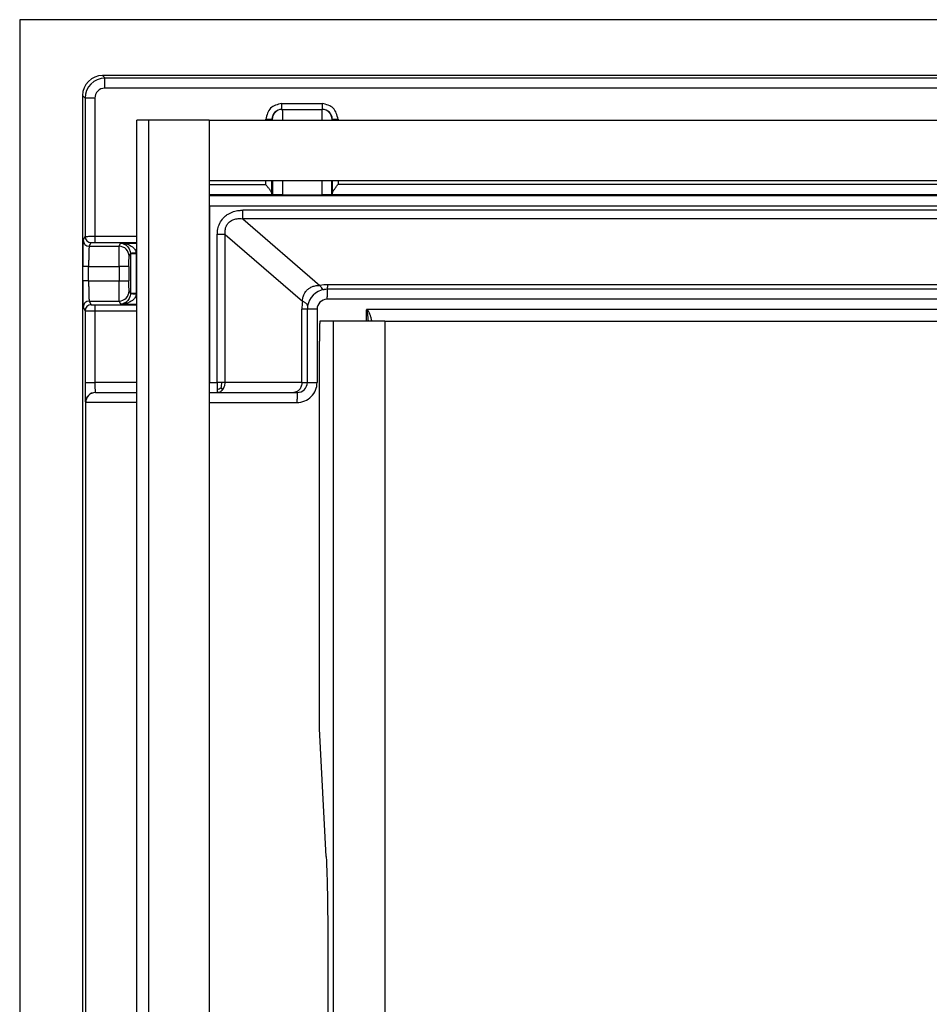
# Model space of a CAD drawing. Units: inches. Extents: x -1801 to -312, y -866 to 842.
# Drawn here: x -675 to -630, y -48 to 1 of the extents above; entities that cross this region are included whole.
import ezdxf

# ---------------------------------------------------------------- set-up
doc = ezdxf.new("R2010")
doc.units = ezdxf.units.IN

# ---------------------------------------------------------------- blocks, each defined once
blk = doc.blocks.new('531-Abdeckung-Standard-V06-13mm-25_5mm__1', base_point=(-659.937, -494))
at = {"color": 7, "linetype": 'Continuous'}
for p, q in [((-659.247, -14), (-659.907, -14)), ((-656.673, -14), (-659.247, -14)), ((-656.673, -14), (-611.694, -14)), ((-659.937, -33.423), (-659.937, -15)), ((-659.592, -40.64), (-659.922, -34.289)), ((-659.517, -44.97), (-659.517, -113.03))]:
    blk.add_line(p, q, dxfattribs=at)
at = {"color": 3, "linetype": 'Continuous'}
for p, q in [((-659.247, -14), (-659.247, -494)), ((-656.673, -14), (-656.673, -494))]:
    blk.add_line(p, q, dxfattribs=at)
at = {"color": 7, "linetype": 'Continuous'}
for points, knots in [([(-659.907, -14), (-659.909, -14.004), (-659.915, -14.02), (-659.916, -14.057), (-659.922, -14.116), (-659.925, -14.197), (-659.929, -14.309), (-659.932, -14.452), (-659.935, -14.622), (-659.937, -14.807), (-659.937, -14.935), (-659.937, -15)], [0, 0, 0, 0, 0.013322, 0.050237, 0.110085, 0.191822, 0.294357, 0.446708, 0.61885, 0.805542, 1.001541, 1.001541, 1.001541, 1.001541]), ([(-659.922, -34.289), (-659.926, -34.167), (-659.936, -33.878), (-659.937, -33.589), (-659.937, -33.423)], [0, 0, 0, 0, 0.3661985, 0.8662061, 0.8662061, 0.8662061, 0.8662061]), ([(-659.592, -40.64), (-659.571, -41.25), (-659.521, -42.692), (-659.518, -44.136), (-659.517, -44.97)], [0, 0, 0, 0, 1.830992, 4.33103, 4.33103, 4.33103, 4.33103])]:
    blk.add_open_spline(points, degree=3, knots=knots, dxfattribs=at)
blk = doc.blocks.new('Leiste-V06-498x20x3__2', base_point=(-669.018, -503))
at = {"color": 7, "linetype": 'Continuous'}
for p, q in [((-669.018, -503), (-669.018, -4)), ((-668.418, -4), (-669.018, -4)), ((-668.418, -503), (-668.418, -4)), ((-666.019, -4), (-668.418, -4)), ((-665.419, -4), (-666.019, -4)), ((-665.419, -4), (-665.419, -7)), ((-665.419, -7), (-665.419, -500))]:
    blk.add_line(p, q, dxfattribs=at)
blk = doc.blocks.new('Leiste-V06-77x20x3_1', base_point=(-666.019, -7))
at = {"color": 7, "linetype": 'Continuous'}
for p, q in [((-665.419, -4), (-666.019, -4)), ((-665.419, -4), (-603.547, -4)), ((-665.419, -4), (-665.419, -7)), ((-603.547, -4), (-603.308, -4)), ((-603.308, -4), (-602.548, -4)), ((-602.548, -4), (-602.308, -4)), ((-602.308, -4), (-600.979, -4)), ((-600.979, -4), (-600.949, -4)), ((-600.949, -7), (-600.949, -4)), ((-600.949, -4), (-588.484, -4)), ((-665.419, -7), (-603.308, -7)), ((-603.308, -7), (-603.008, -7)), ((-603.008, -7), (-602.548, -7)), ((-602.548, -7), (-602.308, -7)), ((-602.308, -7), (-600.979, -7)), ((-600.979, -7), (-600.949, -7))]:
    blk.add_line(p, q, dxfattribs=at)
blk = doc.blocks.new('BG-531-Edelstahlrahmen-V06__5', base_point=(-669.018, -503))
for name, p in [('Leiste-V06-498x20x3__2', (-669.018, -503)), ('Leiste-V06-77x20x3_1', (-666.019, -7))]:
    blk.add_blockref(name, p)
blk = doc.blocks.new('531-Ablaufkörper__6', base_point=(-671.723, -544.595))
at = {"color": 7, "linetype": 'Continuous'}
for p, q in [((-588.773, -1.781), (-670.73, -1.781)), ((-671.723, -2.774), (-671.723, -505.226)), ((-661.788, -3.462), (-661.799, -3.462)), ((-661.788, -3.462), (-659.801, -3.462)), ((-659.789, -3.462), (-659.801, -3.462)), ((-662.292, -7.693), (-662.276, -7.709)), ((-661.764, -7.718), (-659.794, -7.718)), ((-659.313, -7.71), (-659.296, -7.693)), ((-609.44, -12.415), (-659.541, -12.415)), ((-660.534, -17.049), (-660.534, -13.408)), ((-671.079, -17.55), (-669.018, -17.55)), ((-665.419, -17.55), (-665.412, -17.55)), ((-665.412, -17.55), (-665.032, -17.55)), ((-665.032, -17.55), (-661.214, -17.55)), ((-661.214, -17.55), (-661.035, -17.55))]:
    blk.add_line(p, q, dxfattribs=at)
at = {"color": 3, "linetype": 'Continuous'}
for p, q in [((-670.603, -1.91), (-670.73, -1.781)), ((-611.004, -1.91), (-670.603, -1.91)), ((-611.019, -2.411), (-670.618, -2.411)), ((-671.596, -2.903), (-671.723, -2.774)), ((-671.596, -2.903), (-671.596, -9.785)), ((-671.111, -2.903), (-671.111, -9.779)), ((-661.808, -3.164), (-659.798, -3.164)), ((-662.603, -4), (-662.603, -3.958)), ((-662.296, -4), (-662.296, -3.958)), ((-662.296, -3.958), (-662.284, -3.958)), ((-659.292, -3.958), (-659.304, -3.958)), ((-659.292, -3.958), (-659.292, -4)), ((-659.003, -3.958), (-659.003, -4)), ((-665.419, -7.196), (-662.603, -7.196)), ((-662.603, -7.196), (-662.603, -7)), ((-662.296, -7.653), (-662.296, -7)), ((-662.276, -7), (-662.276, -7.709)), ((-661.764, -7), (-661.764, -7.718)), ((-659.794, -7.718), (-659.794, -7)), ((-659.313, -7.71), (-659.313, -7)), ((-659.292, -7), (-659.292, -7.643)), ((-659.003, -7), (-659.003, -7.192)), ((-659.003, -7.192), (-615.909, -7.192)), ((-665.419, -7.693), (-662.292, -7.693)), ((-665.419, -7.76), (-665.416, -7.762)), ((-611.353, -7.762), (-665.416, -7.762)), ((-659.296, -7.693), (-615.598, -7.693)), ((-665.401, -8.259), (-665.419, -8.259)), ((-665.401, -8.259), (-611.339, -8.259)), ((-665.401, -8.259), (-665.401, -17.049)), ((-611.339, -8.48), (-663.741, -8.481)), ((-611.346, -8.903), (-663.748, -8.904)), ((-663.748, -8.904), (-659.906, -12.223)), ((-671.689, -9.974), (-671.596, -9.785)), ((-671.111, -9.779), (-669.018, -9.779)), ((-665.015, -17.049), (-665.015, -9.683)), ((-664.623, -17.049), (-664.623, -9.683)), ((-664.623, -9.683), (-660.771, -13.01)), ((-671.389, -10.274), (-671.296, -10.085)), ((-671.389, -10.274), (-669.905, -10.274)), ((-671.102, -10.079), (-669.018, -10.079)), ((-669.905, -10.274), (-669.828, -10.118)), ((-669.828, -10.118), (-669.018, -10.118)), ((-669.405, -10.775), (-669.341, -10.645)), ((-669.341, -10.645), (-669.341, -12.629)), ((-669.05, -10.618), (-669.018, -10.618)), ((-669.05, -10.645), (-669.05, -12.629)), ((-671.71, -11.999), (-671.711, -11.275)), ((-671.419, -11.999), (-671.419, -11.275)), ((-671.419, -11.275), (-669.899, -11.275)), ((-669.899, -11.275), (-669.899, -11.999)), ((-669.413, -11.275), (-669.413, -11.999)), ((-671.419, -11.999), (-669.899, -11.999)), ((-609.182, -12.192), (-659.517, -12.192)), ((-669.405, -12.499), (-669.341, -12.629)), ((-669.05, -12.656), (-669.018, -12.656)), ((-671.389, -13), (-671.296, -13.189)), ((-671.389, -13), (-669.905, -13)), ((-671.102, -13.195), (-669.018, -13.195)), ((-669.905, -13), (-669.828, -13.156)), ((-669.828, -13.156), (-669.018, -13.156)), ((-609.484, -12.915), (-659.556, -12.915)), ((-671.689, -13.3), (-671.596, -13.489)), ((-671.596, -13.489), (-671.596, -17.049)), ((-671.111, -13.495), (-671.111, -17.049)), ((-671.111, -13.495), (-669.018, -13.495)), ((-660.804, -17.049), (-660.804, -13.408)), ((-660.048, -13.408), (-660.048, -17.049)), ((-657.596, -14), (-657.596, -13.434)), ((-611.55, -13.417), (-657.553, -13.417)), ((-669.018, -17.049), (-671.111, -17.049)), ((-665.401, -17.049), (-665.015, -17.049)), ((-660.804, -17.049), (-664.623, -17.049)), ((-660.804, -17.049), (-660.534, -17.049)), ((-671.579, -18.051), (-671.567, -18.051)), ((-669.018, -18.051), (-671.567, -18.051)), ((-671.567, -104.171), (-671.567, -18.051)), ((-665.419, -18.051), (-661.05, -18.051))]:
    blk.add_line(p, q, dxfattribs=at)
at = {"color": 7, "linetype": 'Continuous'}
for centre, radius, start, end in [((-670.729, -2.775), 0.994, 90.0471, 179.9529), ((-659.541, -13.408), 0.993, 99.2618, 170.5223), ((-659.541, -13.408), 0.993, 90, 99.2618), ((-659.541, -13.408), 0.993, 170.5223, 180), ((-661.035, -17.049), 0.501, 270, 0)]:
    blk.add_arc(centre, radius, start, end, dxfattribs=at)
at = {"color": 3, "linetype": 'Continuous'}
for centre, radius, start, end in [((-670.603, -2.903), 0.993, 90.0164, 179.9841), ((-670.618, -2.903), 0.493, 89.9853, 179.9856), ((-661.799, -3.958), 0.497, 90.008, 180.0208), ((-661.788, -3.958), 0.497, 91.3179, 180.012), ((-661.793, -3.958), 0.497, 89.347, 90.653), ((-659.795, -3.958), 0.497, 89.3463, 90.6537), ((-659.801, -3.958), 0.497, 359.988, 88.6807), ((-659.789, -3.959), 0.497, 0.0578, 90.0094), ((-665.661, -8.195), 0.498, 60.4885, 60.9544), ((-671.296, -9.785), 0.301, 180.0474, 269.9191), ((-671.389, -9.974), 0.301, 180.0474, 269.9191), ((-669.906, -10.775), 0.501, 0.0474, 89.9191), ((-659.52, -14.63), 2.438, 89.9432, 99.1173), ((-669.906, -12.499), 0.501, 270.0809, 359.9526), ((-671.389, -13.3), 0.301, 90.0809, 179.9526), ((-671.296, -13.489), 0.301, 90.0809, 179.9526), ((-658.386, -13.404), 2.417, 170.6179, 180.1), ((-659.556, -13.408), 0.493, 90, 180), ((-665.739, -17.051), 0.945, 343.8441, 0.1273), ((-661.05, -17.049), 1.001, 269.9999, 0.0001), ((-671.079, -18.051), 0.501, 90.0042, 180.0042), ((-671.066, -18.051), 0.501, 91.3952, 180.0086), ((-665.416, -17.049), 0.501, 269.5907, 270.4093), ((-665.191, -16.796), 0.631, 285.6838, 304.766), ((-664.275, -16.849), 0.725, 219.8925, 229.8434)]:
    blk.add_arc(centre, radius, start, end, dxfattribs=at)
for points, knots in [([(-670.618, -2.411), (-670.618, -2.381), (-670.618, -2.32), (-670.617, -2.229), (-670.616, -2.142), (-670.614, -2.071), (-670.612, -2.017), (-670.611, -1.98), (-670.609, -1.95), (-670.607, -1.93), (-670.606, -1.917), (-670.604, -1.912), (-670.604, -1.911), (-670.603, -1.91)], [0, 0, 0, 0, 0.0902695, 0.1825419, 0.271421, 0.3510173, 0.3962741, 0.4338955, 0.4631922, 0.4843962, 0.4968852, 0.4991345, 0.5013839, 0.5013839, 0.5013839, 0.5013839]), ([(-671.111, -2.903), (-671.14, -2.903), (-671.2, -2.903), (-671.288, -2.903), (-671.372, -2.903), (-671.447, -2.903), (-671.509, -2.903), (-671.552, -2.903), (-671.579, -2.903), (-671.591, -2.903), (-671.596, -2.903)], [0, 0, 0, 0, 0.088523, 0.1784055, 0.2645152, 0.3413371, 0.4039965, 0.4493192, 0.4704742, 0.4856608, 0.4856608, 0.4856608, 0.4856608]), ([(-661.808, -3.164), (-662.018, -3.218), (-662.439, -3.327), (-662.548, -3.748), (-662.603, -3.958)], [0, 0, 0, 0, 0.603586, 1.207341, 1.207341, 1.207341, 1.207341]), ([(-661.799, -3.462), (-661.8, -3.46), (-661.802, -3.454), (-661.802, -3.441), (-661.804, -3.419), (-661.805, -3.39), (-661.806, -3.353), (-661.807, -3.311), (-661.808, -3.265), (-661.808, -3.215), (-661.808, -3.181), (-661.808, -3.164)], [0, 0, 0, 0, 0.0047862, 0.0183167, 0.0403187, 0.070145, 0.1068974, 0.1494642, 0.1965545, 0.2467389, 0.2984939, 0.2984939, 0.2984939, 0.2984939]), ([(-659.798, -3.164), (-659.798, -3.181), (-659.798, -3.215), (-659.798, -3.265), (-659.797, -3.311), (-659.796, -3.353), (-659.795, -3.39), (-659.794, -3.419), (-659.792, -3.441), (-659.792, -3.454), (-659.79, -3.46), (-659.789, -3.462)], [0, 0, 0, 0, 0.051755, 0.1019394, 0.1490297, 0.1915964, 0.2283489, 0.2581752, 0.2801772, 0.2937077, 0.2984939, 0.2984939, 0.2984939, 0.2984939]), ([(-659.003, -3.958), (-659.057, -3.748), (-659.166, -3.327), (-659.588, -3.218), (-659.798, -3.164)], [0, 0, 0, 0, 0.603963, 1.207973, 1.207973, 1.207973, 1.207973]), ([(-661.788, -3.462), (-661.787, -3.466), (-661.783, -3.477), (-661.781, -3.503), (-661.778, -3.543), (-661.776, -3.6), (-661.773, -3.671), (-661.771, -3.763), (-661.769, -3.874), (-661.767, -3.957), (-661.767, -4)], [0, 0, 0, 0, 0.0119561, 0.0372576, 0.076097, 0.1337959, 0.2060945, 0.2920446, 0.4088729, 0.5392059, 0.5392059, 0.5392059, 0.5392059]), ([(-659.795, -4), (-659.795, -3.956), (-659.796, -3.874), (-659.796, -3.757), (-659.797, -3.66), (-659.798, -3.588), (-659.798, -3.536), (-659.799, -3.497), (-659.8, -3.472), (-659.801, -3.462)], [0, 0, 0, 0, 0.1306987, 0.2475527, 0.3517994, 0.4213669, 0.4627007, 0.5065387, 0.5383502, 0.5383502, 0.5383502, 0.5383502]), ([(-662.603, -3.958), (-662.56, -3.958), (-662.481, -3.958), (-662.379, -3.958), (-662.319, -3.958), (-662.296, -3.958)], [0, 0, 0, 0, 0.1282195, 0.2367564, 0.3069384, 0.3069384, 0.3069384, 0.3069384]), ([(-662.284, -3.958), (-662.284, -3.959), (-662.284, -3.961), (-662.283, -3.967), (-662.282, -3.979), (-662.281, -3.99), (-662.281, -3.998), (-662.281, -3.999), (-662.281, -4)], [0, 0, 0, 0, 0.00112366, 0.00612634, 0.01752758, 0.03787526, 0.03981059, 0.04174592, 0.04174592, 0.04174592, 0.04174592]), ([(-659.307, -4), (-659.307, -4), (-659.307, -3.999), (-659.307, -3.992), (-659.307, -3.982), (-659.306, -3.97), (-659.305, -3.963), (-659.304, -3.96), (-659.304, -3.959), (-659.304, -3.958)], [0, 0, 0, 0, 0.00130156, 0.00260312, 0.02029948, 0.03169809, 0.03816694, 0.04106835, 0.0417462, 0.0417462, 0.0417462, 0.0417462]), ([(-659.292, -3.958), (-659.27, -3.958), (-659.215, -3.958), (-659.118, -3.958), (-659.044, -3.958), (-659.003, -3.958)], [0, 0, 0, 0, 0.0652516, 0.1669919, 0.2890636, 0.2890636, 0.2890636, 0.2890636]), ([(-665.401, -8.259), (-665.401, -8.215), (-665.401, -8.132), (-665.403, -8.016), (-665.405, -7.918), (-665.408, -7.842), (-665.409, -7.792), (-665.414, -7.768), (-665.416, -7.762)], [0, 0, 0, 0, 0.1304882, 0.2480803, 0.3481544, 0.4260928, 0.477298, 0.4973399, 0.4973399, 0.4973399, 0.4973399]), ([(-665.015, -9.683), (-665.013, -9.617), (-665.006, -9.454), (-664.935, -9.187), (-664.801, -8.953), (-664.637, -8.782), (-664.456, -8.649), (-664.217, -8.543), (-663.964, -8.488), (-663.805, -8.483), (-663.741, -8.481)], [0, 0, 0, 0, 0.196775, 0.489979, 0.81758, 0.993804, 1.197298, 1.488376, 1.772703, 1.965247, 1.965247, 1.965247, 1.965247]), ([(-663.748, -8.904), (-663.748, -8.892), (-663.746, -8.866), (-663.745, -8.824), (-663.744, -8.776), (-663.743, -8.722), (-663.742, -8.664), (-663.741, -8.604), (-663.741, -8.543), (-663.741, -8.502), (-663.741, -8.481)], [0, 0, 0, 0, 0.0354362, 0.0778471, 0.1266139, 0.1807374, 0.2389272, 0.299681, 0.3614236, 0.4226344, 0.4226344, 0.4226344, 0.4226344]), ([(-664.623, -9.683), (-664.625, -9.655), (-664.631, -9.588), (-664.626, -9.479), (-664.606, -9.375), (-664.566, -9.259), (-664.504, -9.153), (-664.41, -9.058), (-664.298, -8.982), (-664.134, -8.917), (-663.939, -8.891), (-663.804, -8.9), (-663.748, -8.904)], [0, 0, 0, 0, 0.084105, 0.201881, 0.323807, 0.400909, 0.570465, 0.686623, 0.79734, 0.974906, 1.212076, 1.380037, 1.380037, 1.380037, 1.380037]), ([(-671.596, -9.785), (-671.596, -9.785), (-671.591, -9.784), (-671.578, -9.783), (-671.559, -9.783), (-671.532, -9.782), (-671.497, -9.781), (-671.445, -9.78), (-671.376, -9.78), (-671.299, -9.779), (-671.226, -9.779), (-671.164, -9.779), (-671.127, -9.779), (-671.111, -9.779)], [0, 0, 0, 0, 0.0026895, 0.0140796, 0.0392104, 0.0598868, 0.0939734, 0.1444198, 0.2176276, 0.3011332, 0.374419, 0.4374275, 0.4857954, 0.4857954, 0.4857954, 0.4857954]), ([(-671.111, -9.779), (-671.111, -9.796), (-671.111, -9.833), (-671.11, -9.886), (-671.109, -9.938), (-671.108, -9.984), (-671.107, -10.023), (-671.106, -10.05), (-671.104, -10.067), (-671.103, -10.075), (-671.102, -10.079)], [0, 0, 0, 0, 0.0536446, 0.1084489, 0.1612813, 0.2087315, 0.247752, 0.2763283, 0.2900875, 0.3005913, 0.3005913, 0.3005913, 0.3005913]), ([(-664.623, -9.683), (-664.635, -9.683), (-664.66, -9.683), (-664.7, -9.683), (-664.746, -9.683), (-664.795, -9.683), (-664.848, -9.683), (-664.903, -9.683), (-664.959, -9.683), (-664.996, -9.683), (-665.015, -9.683)], [0, 0, 0, 0, 0.0348837, 0.0754121, 0.1210376, 0.1709568, 0.2241726, 0.2795457, 0.3358819, 0.3920132, 0.3920132, 0.3920132, 0.3920132]), ([(-671.689, -9.974), (-671.69, -9.98), (-671.694, -9.997), (-671.695, -10.035), (-671.698, -10.092), (-671.7, -10.169), (-671.703, -10.264), (-671.704, -10.356), (-671.706, -10.446), (-671.707, -10.538), (-671.708, -10.654), (-671.71, -10.82), (-671.711, -11.03), (-671.711, -11.193), (-671.711, -11.275)], [0, 0, 0, 0, 0.016653, 0.054023, 0.111738, 0.189275, 0.284836, 0.397214, 0.464057, 0.555505, 0.67191, 0.813622, 1.054057, 1.301687, 1.301687, 1.301687, 1.301687]), ([(-671.389, -10.274), (-671.391, -10.28), (-671.396, -10.296), (-671.398, -10.325), (-671.402, -10.368), (-671.405, -10.424), (-671.408, -10.498), (-671.41, -10.568), (-671.412, -10.637), (-671.414, -10.708), (-671.416, -10.797), (-671.418, -10.925), (-671.419, -11.086), (-671.419, -11.212), (-671.419, -11.275)], [0, 0, 0, 0, 0.017736, 0.050238, 0.086647, 0.146364, 0.219924, 0.306406, 0.357855, 0.428219, 0.517765, 0.626764, 0.810962, 1.002209, 1.002209, 1.002209, 1.002209]), ([(-671.296, -10.085), (-671.294, -10.085), (-671.289, -10.084), (-671.276, -10.082), (-671.26, -10.082), (-671.238, -10.081), (-671.21, -10.08), (-671.177, -10.079), (-671.139, -10.079), (-671.115, -10.079), (-671.102, -10.079)], [0, 0, 0, 0, 0.0069504, 0.015874, 0.0375253, 0.0580062, 0.0818113, 0.1207059, 0.1568255, 0.1945726, 0.1945726, 0.1945726, 0.1945726]), ([(-669.899, -11.275), (-669.899, -11.212), (-669.899, -11.087), (-669.899, -10.932), (-669.9, -10.816), (-669.9, -10.739), (-669.9, -10.675), (-669.901, -10.623), (-669.901, -10.57), (-669.901, -10.517), (-669.902, -10.462), (-669.902, -10.419), (-669.903, -10.387), (-669.903, -10.353), (-669.904, -10.321), (-669.904, -10.293), (-669.905, -10.279), (-669.905, -10.274)], [0, 0, 0, 0, 0.190768, 0.374618, 0.463624, 0.540115, 0.604231, 0.656115, 0.695909, 0.762986, 0.817182, 0.85974, 0.891906, 0.914926, 0.959451, 0.988248, 1.000947, 1.000947, 1.000947, 1.000947]), ([(-669.828, -10.118), (-669.811, -10.118), (-669.776, -10.12), (-669.678, -10.129), (-669.533, -10.155), (-669.371, -10.218), (-669.239, -10.299), (-669.147, -10.384), (-669.083, -10.48), (-669.058, -10.553), (-669.052, -10.6), (-669.051, -10.612), (-669.05, -10.618)], [0, 0, 0, 0, 0.052278, 0.104635, 0.296301, 0.490726, 0.623094, 0.759011, 0.861938, 0.967382, 0.985909, 1.004456, 1.004456, 1.004456, 1.004456]), ([(-669.828, -10.118), (-669.817, -10.119), (-669.796, -10.12), (-669.733, -10.131), (-669.639, -10.161), (-669.538, -10.227), (-669.456, -10.31), (-669.4, -10.397), (-669.361, -10.493), (-669.346, -10.563), (-669.342, -10.61), (-669.342, -10.622), (-669.342, -10.628)], [0, 0, 0, 0, 0.0328299, 0.065886, 0.1898233, 0.3247177, 0.4248987, 0.5380504, 0.6317574, 0.7344343, 0.7528865, 0.771417, 0.771417, 0.771417, 0.771417]), ([(-669.413, -11.275), (-669.413, -11.255), (-669.413, -11.218), (-669.413, -11.167), (-669.413, -11.124), (-669.413, -11.088), (-669.413, -11.054), (-669.412, -11.015), (-669.412, -10.972), (-669.411, -10.928), (-669.41, -10.886), (-669.409, -10.85), (-669.409, -10.823), (-669.408, -10.804), (-669.407, -10.792), (-669.407, -10.782), (-669.406, -10.777), (-669.405, -10.775)], [0, 0, 0, 0, 0.0599451, 0.1117575, 0.1545188, 0.1873101, 0.2195465, 0.2587101, 0.3023373, 0.3479644, 0.3911424, 0.4277959, 0.4575038, 0.4711569, 0.4844622, 0.4950674, 0.5006511, 0.5006511, 0.5006511, 0.5006511]), ([(-669.05, -10.618), (-669.068, -10.619), (-669.104, -10.62), (-669.157, -10.622), (-669.207, -10.624), (-669.252, -10.625), (-669.289, -10.627), (-669.315, -10.628), (-669.331, -10.628), (-669.339, -10.628), (-669.342, -10.628)], [0, 0, 0, 0, 0.0530775, 0.106968, 0.158599, 0.2046697, 0.2422619, 0.269474, 0.2822012, 0.2913721, 0.2913721, 0.2913721, 0.2913721]), ([(-669.342, -10.628), (-669.342, -10.63), (-669.341, -10.632), (-669.341, -10.636), (-669.341, -10.641), (-669.341, -10.644), (-669.341, -10.645)], [0, 0, 0, 0, 0.00394666, 0.00834059, 0.01229421, 0.01670779, 0.01670779, 0.01670779, 0.01670779]), ([(-669.05, -10.645), (-669.068, -10.645), (-669.103, -10.645), (-669.156, -10.645), (-669.207, -10.645), (-669.252, -10.645), (-669.289, -10.645), (-669.315, -10.645), (-669.331, -10.645), (-669.338, -10.645), (-669.341, -10.645)], [0, 0, 0, 0, 0.0531138, 0.1070433, 0.1587091, 0.2048022, 0.2423979, 0.2695915, 0.2821464, 0.290844, 0.290844, 0.290844, 0.290844]), ([(-669.05, -10.618), (-669.05, -10.621), (-669.05, -10.625), (-669.05, -10.632), (-669.05, -10.638), (-669.05, -10.643), (-669.05, -10.645)], [0, 0, 0, 0, 0.00710456, 0.01333527, 0.01951518, 0.02666607, 0.02666607, 0.02666607, 0.02666607]), ([(-671.419, -11.275), (-671.437, -11.275), (-671.473, -11.275), (-671.526, -11.275), (-671.576, -11.275), (-671.621, -11.275), (-671.658, -11.275), (-671.684, -11.275), (-671.701, -11.275), (-671.708, -11.275), (-671.711, -11.275)], [0, 0, 0, 0, 0.0531138, 0.1070433, 0.1587091, 0.2048022, 0.2423979, 0.2695915, 0.2822845, 0.2913965, 0.2913965, 0.2913965, 0.2913965]), ([(-669.413, -11.275), (-669.419, -11.275), (-669.431, -11.275), (-669.458, -11.275), (-669.501, -11.275), (-669.562, -11.275), (-669.638, -11.275), (-669.722, -11.275), (-669.81, -11.275), (-669.87, -11.275), (-669.899, -11.275)], [0, 0, 0, 0, 0.0151866, 0.0363416, 0.0816643, 0.1443237, 0.2211455, 0.3072553, 0.3971378, 0.4856608, 0.4856608, 0.4856608, 0.4856608]), ([(-671.71, -11.999), (-671.71, -12.081), (-671.711, -12.244), (-671.71, -12.454), (-671.708, -12.62), (-671.707, -12.737), (-671.706, -12.828), (-671.704, -12.91), (-671.703, -12.985), (-671.702, -13.056), (-671.7, -13.112), (-671.699, -13.154), (-671.697, -13.197), (-671.695, -13.239), (-671.694, -13.276), (-671.69, -13.294), (-671.689, -13.3)], [0, 0, 0, 0, 0.247924, 0.487377, 0.629556, 0.746338, 0.838085, 0.905158, 0.992232, 1.062603, 1.117885, 1.159692, 1.189638, 1.247226, 1.284828, 1.301686, 1.301686, 1.301686, 1.301686]), ([(-671.419, -11.999), (-671.437, -11.999), (-671.473, -11.999), (-671.526, -11.999), (-671.576, -11.999), (-671.621, -11.999), (-671.658, -11.999), (-671.684, -11.999), (-671.7, -11.999), (-671.707, -11.999), (-671.71, -11.999)], [0, 0, 0, 0, 0.0531138, 0.1070433, 0.1587091, 0.2048022, 0.2423979, 0.2695915, 0.2821464, 0.290844, 0.290844, 0.290844, 0.290844]), ([(-671.419, -11.999), (-671.419, -12.026), (-671.419, -12.078), (-671.419, -12.153), (-671.419, -12.22), (-671.418, -12.279), (-671.418, -12.329), (-671.417, -12.389), (-671.416, -12.458), (-671.415, -12.535), (-671.413, -12.599), (-671.412, -12.651), (-671.411, -12.701), (-671.409, -12.749), (-671.407, -12.797), (-671.405, -12.836), (-671.404, -12.868), (-671.402, -12.893), (-671.401, -12.918), (-671.399, -12.942), (-671.396, -12.965), (-671.394, -12.981), (-671.392, -12.991), (-671.391, -12.996), (-671.39, -12.999), (-671.389, -13)], [0, 0, 0, 0, 0.081801, 0.156609, 0.223875, 0.283047, 0.333577, 0.374912, 0.463954, 0.540474, 0.604615, 0.65652, 0.696332, 0.753099, 0.800802, 0.840159, 0.871888, 0.896704, 0.915326, 0.946347, 0.968911, 0.984399, 0.994197, 0.9997, 1.002324, 1.002324, 1.002324, 1.002324]), ([(-669.905, -13), (-669.905, -12.999), (-669.905, -12.996), (-669.905, -12.99), (-669.904, -12.98), (-669.904, -12.965), (-669.903, -12.942), (-669.903, -12.909), (-669.902, -12.869), (-669.902, -12.824), (-669.901, -12.778), (-669.901, -12.735), (-669.901, -12.687), (-669.901, -12.634), (-669.9, -12.574), (-669.9, -12.517), (-669.9, -12.464), (-669.9, -12.417), (-669.9, -12.373), (-669.899, -12.329), (-669.899, -12.279), (-669.899, -12.22), (-669.899, -12.153), (-669.899, -12.078), (-669.899, -12.026), (-669.899, -11.999)], [0, 0, 0, 0, 0.002309, 0.007599, 0.017244, 0.032616, 0.055086, 0.086026, 0.129494, 0.175864, 0.222401, 0.266372, 0.305043, 0.366098, 0.426102, 0.483591, 0.537102, 0.585171, 0.626334, 0.667621, 0.718103, 0.777229, 0.844447, 0.919205, 1.000952, 1.000952, 1.000952, 1.000952]), ([(-669.899, -11.999), (-669.87, -11.999), (-669.81, -11.999), (-669.722, -11.999), (-669.638, -11.999), (-669.562, -11.999), (-669.501, -11.999), (-669.458, -11.999), (-669.431, -11.999), (-669.419, -11.999), (-669.413, -11.999)], [0, 0, 0, 0, 0.088523, 0.1784055, 0.2645152, 0.3413371, 0.4039965, 0.4493192, 0.4704742, 0.4856608, 0.4856608, 0.4856608, 0.4856608]), ([(-669.405, -12.499), (-669.406, -12.494), (-669.408, -12.48), (-669.409, -12.45), (-669.41, -12.404), (-669.411, -12.342), (-669.412, -12.268), (-669.413, -12.199), (-669.413, -12.134), (-669.413, -12.072), (-669.413, -12.025), (-669.413, -11.999)], [0, 0, 0, 0, 0.0145453, 0.043127, 0.0903195, 0.1526661, 0.2279719, 0.3133203, 0.3593029, 0.4224655, 0.5006304, 0.5006304, 0.5006304, 0.5006304]), ([(-660.771, -13.01), (-660.769, -12.965), (-660.763, -12.857), (-660.719, -12.699), (-660.636, -12.546), (-660.528, -12.424), (-660.394, -12.329), (-660.231, -12.259), (-660.064, -12.224), (-659.952, -12.223), (-659.906, -12.223)], [0, 0, 0, 0, 0.132716, 0.325612, 0.487511, 0.650567, 0.807901, 0.978868, 1.177714, 1.315106, 1.315106, 1.315106, 1.315106]), ([(-659.906, -12.223), (-659.897, -12.239), (-659.879, -12.271), (-659.852, -12.315), (-659.825, -12.351), (-659.799, -12.382), (-659.773, -12.405), (-659.749, -12.42), (-659.724, -12.429), (-659.708, -12.428), (-659.701, -12.427)], [0, 0, 0, 0, 0.0569438, 0.1083928, 0.1540573, 0.1938396, 0.2279024, 0.2567987, 0.2816318, 0.3041922, 0.3041922, 0.3041922, 0.3041922]), ([(-659.541, -12.415), (-659.54, -12.414), (-659.539, -12.413), (-659.537, -12.41), (-659.536, -12.406), (-659.534, -12.397), (-659.531, -12.38), (-659.528, -12.356), (-659.525, -12.324), (-659.522, -12.285), (-659.52, -12.241), (-659.518, -12.209), (-659.517, -12.192)], [0, 0, 0, 0, 0.0025219, 0.0048915, 0.0095176, 0.0157893, 0.0338094, 0.0588498, 0.0907911, 0.1293912, 0.1743112, 0.2251214, 0.2251214, 0.2251214, 0.2251214]), ([(-669.341, -12.646), (-669.341, -12.652), (-669.342, -12.664), (-669.346, -12.711), (-669.361, -12.781), (-669.4, -12.877), (-669.456, -12.964), (-669.538, -13.047), (-669.639, -13.113), (-669.733, -13.143), (-669.796, -13.154), (-669.817, -13.155), (-669.828, -13.156)], [0, 0, 0, 0, 0.0186027, 0.037067, 0.1397439, 0.2334509, 0.3466026, 0.4467836, 0.5816779, 0.7056152, 0.7386713, 0.7715012, 0.7715012, 0.7715012, 0.7715012]), ([(-669.05, -12.656), (-669.051, -12.662), (-669.052, -12.674), (-669.058, -12.721), (-669.083, -12.794), (-669.147, -12.89), (-669.239, -12.975), (-669.371, -13.056), (-669.533, -13.119), (-669.678, -13.145), (-669.776, -13.154), (-669.811, -13.156), (-669.828, -13.156)], [0, 0, 0, 0, 0.018547, 0.037074, 0.142519, 0.245446, 0.381363, 0.513731, 0.708155, 0.899821, 0.952179, 1.004456, 1.004456, 1.004456, 1.004456]), ([(-669.341, -12.629), (-669.341, -12.63), (-669.341, -12.633), (-669.341, -12.638), (-669.342, -12.642), (-669.341, -12.644), (-669.341, -12.646)], [0, 0, 0, 0, 0.00441359, 0.0083672, 0.01275476, 0.01668252, 0.01668252, 0.01668252, 0.01668252]), ([(-669.05, -12.629), (-669.068, -12.629), (-669.103, -12.629), (-669.156, -12.629), (-669.207, -12.629), (-669.252, -12.629), (-669.289, -12.629), (-669.315, -12.629), (-669.331, -12.629), (-669.338, -12.629), (-669.341, -12.629)], [0, 0, 0, 0, 0.0531138, 0.1070433, 0.1587091, 0.2048022, 0.2423979, 0.2695915, 0.2821464, 0.290844, 0.290844, 0.290844, 0.290844]), ([(-669.05, -12.656), (-669.068, -12.655), (-669.104, -12.654), (-669.157, -12.652), (-669.207, -12.65), (-669.252, -12.649), (-669.289, -12.647), (-669.315, -12.646), (-669.331, -12.646), (-669.338, -12.646), (-669.341, -12.646)], [0, 0, 0, 0, 0.0530775, 0.106968, 0.158599, 0.2046697, 0.2422619, 0.269474, 0.2820524, 0.2907767, 0.2907767, 0.2907767, 0.2907767]), ([(-669.05, -12.629), (-669.05, -12.631), (-669.05, -12.636), (-669.05, -12.642), (-669.05, -12.649), (-669.05, -12.653), (-669.05, -12.656)], [0, 0, 0, 0, 0.00715091, 0.01333079, 0.01956156, 0.02666607, 0.02666607, 0.02666607, 0.02666607]), ([(-659.541, -12.415), (-659.541, -12.415), (-659.541, -12.415), (-659.542, -12.416), (-659.543, -12.419), (-659.544, -12.425), (-659.545, -12.435), (-659.547, -12.454), (-659.548, -12.481), (-659.55, -12.519), (-659.551, -12.563), (-659.553, -12.615), (-659.554, -12.672), (-659.555, -12.742), (-659.556, -12.823), (-659.556, -12.885), (-659.556, -12.915)], [0, 0, 0, 0, 0.0003043, 0.0024345, 0.004589, 0.0089195, 0.0199789, 0.0358687, 0.064736, 0.1021765, 0.1474999, 0.1995348, 0.2567247, 0.3172951, 0.4104962, 0.5016224, 0.5016224, 0.5016224, 0.5016224]), ([(-671.296, -13.189), (-671.295, -13.189), (-671.29, -13.19), (-671.279, -13.191), (-671.261, -13.192), (-671.235, -13.193), (-671.206, -13.194), (-671.171, -13.195), (-671.137, -13.195), (-671.113, -13.195), (-671.102, -13.195)], [0, 0, 0, 0, 0.0042018, 0.0158132, 0.0339144, 0.0580677, 0.0926289, 0.120551, 0.1631592, 0.1945669, 0.1945669, 0.1945669, 0.1945669]), ([(-671.102, -13.195), (-671.103, -13.199), (-671.104, -13.207), (-671.106, -13.224), (-671.107, -13.251), (-671.108, -13.29), (-671.109, -13.336), (-671.11, -13.388), (-671.111, -13.441), (-671.111, -13.478), (-671.111, -13.495)], [0, 0, 0, 0, 0.0105038, 0.024263, 0.0528393, 0.0918598, 0.13931, 0.1921424, 0.2469467, 0.3005913, 0.3005913, 0.3005913, 0.3005913]), ([(-660.521, -13.244), (-660.52, -13.236), (-660.519, -13.218), (-660.53, -13.19), (-660.549, -13.161), (-660.578, -13.132), (-660.615, -13.102), (-660.66, -13.071), (-660.713, -13.04), (-660.751, -13.02), (-660.771, -13.01)], [0, 0, 0, 0, 0.0254135, 0.0539148, 0.0877187, 0.1280959, 0.1756048, 0.2303107, 0.2919527, 0.3600287, 0.3600287, 0.3600287, 0.3600287]), ([(-671.596, -13.489), (-671.591, -13.489), (-671.578, -13.491), (-671.55, -13.492), (-671.507, -13.493), (-671.443, -13.494), (-671.371, -13.495), (-671.289, -13.495), (-671.204, -13.495), (-671.142, -13.495), (-671.111, -13.495)], [0, 0, 0, 0, 0.0169471, 0.0390629, 0.084256, 0.1445777, 0.2309582, 0.3007508, 0.3914861, 0.485785, 0.485785, 0.485785, 0.485785]), ([(-660.534, -13.408), (-660.546, -13.408), (-660.569, -13.408), (-660.62, -13.408), (-660.698, -13.408), (-660.765, -13.408), (-660.804, -13.408)], [0, 0, 0, 0, 0.0344862, 0.0689725, 0.1536836, 0.2695054, 0.2695054, 0.2695054, 0.2695054]), ([(-660.048, -13.408), (-660.079, -13.408), (-660.139, -13.408), (-660.228, -13.408), (-660.313, -13.408), (-660.388, -13.408), (-660.449, -13.408), (-660.491, -13.408), (-660.517, -13.408), (-660.528, -13.408), (-660.534, -13.408)], [0, 0, 0, 0, 0.0919017, 0.1801469, 0.2678777, 0.3443283, 0.4064505, 0.4517674, 0.4687436, 0.4857199, 0.4857199, 0.4857199, 0.4857199]), ([(-657.553, -13.417), (-657.56, -13.419), (-657.575, -13.423), (-657.589, -13.43), (-657.596, -13.434)], [0, 0, 0, 0, 0.0229052, 0.04666652, 0.04666652, 0.04666652, 0.04666652]), ([(-657.596, -13.434), (-657.596, -13.434), (-657.595, -13.435), (-657.593, -13.435), (-657.59, -13.437), (-657.587, -13.441), (-657.583, -13.447), (-657.579, -13.457), (-657.575, -13.47), (-657.57, -13.492), (-657.564, -13.521), (-657.556, -13.569), (-657.548, -13.63), (-657.539, -13.703), (-657.531, -13.777), (-657.523, -13.851), (-657.517, -13.925), (-657.513, -13.975), (-657.511, -14)], [0, 0, 0, 0, 0.0010124, 0.0020248, 0.0064344, 0.0105849, 0.0181623, 0.0264754, 0.0427508, 0.0595761, 0.0948534, 0.1314147, 0.2048459, 0.2785541, 0.3526718, 0.4271604, 0.5019885, 0.5771224, 0.5771224, 0.5771224, 0.5771224]), ([(-657.553, -13.417), (-657.534, -13.438), (-657.498, -13.479), (-657.468, -13.555), (-657.439, -13.628), (-657.413, -13.702), (-657.389, -13.776), (-657.368, -13.85), (-657.349, -13.925), (-657.338, -13.975), (-657.332, -14)], [0, 0, 0, 0, 0.0836423, 0.1634481, 0.242113, 0.3201849, 0.397799, 0.4750705, 0.5520955, 0.6289523, 0.6289523, 0.6289523, 0.6289523]), ([(-671.596, -17.049), (-671.596, -17.114), (-671.596, -17.241), (-671.595, -17.407), (-671.594, -17.538), (-671.593, -17.629), (-671.592, -17.7), (-671.591, -17.763), (-671.59, -17.821), (-671.589, -17.876), (-671.588, -17.918), (-671.587, -17.95), (-671.586, -17.981), (-671.584, -18.009), (-671.583, -18.035), (-671.58, -18.047), (-671.579, -18.051)], [0, 0, 0, 0, 0.193273, 0.383751, 0.495345, 0.586423, 0.657355, 0.70851, 0.776336, 0.830562, 0.872606, 0.903883, 0.92581, 0.964812, 0.99017, 1.001988, 1.001988, 1.001988, 1.001988]), ([(-671.596, -17.049), (-671.591, -17.049), (-671.579, -17.049), (-671.552, -17.049), (-671.509, -17.049), (-671.447, -17.049), (-671.372, -17.049), (-671.288, -17.049), (-671.2, -17.049), (-671.14, -17.049), (-671.111, -17.049)], [0, 0, 0, 0, 0.0151866, 0.0363416, 0.0816643, 0.1443237, 0.2211455, 0.3072553, 0.3971378, 0.4856608, 0.4856608, 0.4856608, 0.4856608]), ([(-671.111, -17.049), (-671.111, -17.07), (-671.111, -17.108), (-671.11, -17.161), (-671.109, -17.204), (-671.108, -17.241), (-671.107, -17.276), (-671.106, -17.315), (-671.104, -17.358), (-671.102, -17.399), (-671.099, -17.439), (-671.096, -17.475), (-671.092, -17.507), (-671.087, -17.53), (-671.085, -17.544), (-671.08, -17.549), (-671.079, -17.55)], [0, 0, 0, 0, 0.0617024, 0.1148956, 0.1586174, 0.1919038, 0.2244271, 0.2641005, 0.3083039, 0.3544211, 0.388233, 0.426863, 0.4635635, 0.4848757, 0.4982155, 0.5042, 0.5042, 0.5042, 0.5042]), ([(-665.401, -17.049), (-665.404, -17.049), (-665.41, -17.049), (-665.416, -17.049), (-665.419, -17.049)], [0, 0, 0, 0, 0.00898332, 0.01816627, 0.01816627, 0.01816627, 0.01816627]), ([(-665.403, -17.403), (-665.403, -17.373), (-665.402, -17.318), (-665.401, -17.238), (-665.401, -17.151), (-665.401, -17.087), (-665.401, -17.049)], [0, 0, 0, 0, 0.0919029, 0.162472, 0.2398098, 0.3541014, 0.3541014, 0.3541014, 0.3541014]), ([(-665.015, -17.049), (-665.015, -17.087), (-665.016, -17.151), (-665.017, -17.249), (-665.018, -17.329), (-665.02, -17.383), (-665.021, -17.403)], [0, 0, 0, 0, 0.1149937, 0.1916364, 0.2926718, 0.3541367, 0.3541367, 0.3541367, 0.3541367]), ([(-664.794, -17.049), (-664.814, -17.049), (-664.849, -17.049), (-664.907, -17.049), (-664.961, -17.049), (-664.999, -17.049), (-665.015, -17.049)], [0, 0, 0, 0, 0.0581907, 0.1070607, 0.1720437, 0.2210565, 0.2210565, 0.2210565, 0.2210565]), ([(-664.623, -17.049), (-664.633, -17.049), (-664.658, -17.049), (-664.699, -17.049), (-664.746, -17.049), (-664.778, -17.049), (-664.794, -17.049)], [0, 0, 0, 0, 0.0293693, 0.0765918, 0.1218506, 0.1709568, 0.1709568, 0.1709568, 0.1709568]), ([(-664.743, -17.403), (-664.722, -17.374), (-664.686, -17.323), (-664.652, -17.241), (-664.628, -17.153), (-664.625, -17.088), (-664.623, -17.049)], [0, 0, 0, 0, 0.1078396, 0.1857774, 0.2652426, 0.3805149, 0.3805149, 0.3805149, 0.3805149]), ([(-660.804, -17.049), (-660.81, -17.114), (-660.821, -17.241), (-660.912, -17.406), (-661.048, -17.525), (-661.16, -17.542), (-661.214, -17.55)], [0, 0, 0, 0, 0.1941555, 0.3793528, 0.5510844, 0.712619, 0.712619, 0.712619, 0.712619]), ([(-660.534, -17.049), (-660.528, -17.049), (-660.517, -17.049), (-660.491, -17.049), (-660.449, -17.049), (-660.388, -17.049), (-660.313, -17.049), (-660.228, -17.049), (-660.139, -17.049), (-660.079, -17.049), (-660.048, -17.049)], [0, 0, 0, 0, 0.0169763, 0.0339526, 0.0792694, 0.1413916, 0.2178423, 0.305573, 0.3938183, 0.4857199, 0.4857199, 0.4857199, 0.4857199]), ([(-665.419, -17.403), (-665.417, -17.403), (-665.411, -17.403), (-665.406, -17.403), (-665.403, -17.403)], [0, 0, 0, 0, 0.00781058, 0.01577085, 0.01577085, 0.01577085, 0.01577085]), ([(-665.412, -17.55), (-665.412, -17.55), (-665.411, -17.548), (-665.41, -17.542), (-665.408, -17.53), (-665.407, -17.514), (-665.406, -17.495), (-665.405, -17.473), (-665.404, -17.441), (-665.404, -17.417), (-665.403, -17.403)], [0, 0, 0, 0, 0.0010238, 0.0058725, 0.0173998, 0.0385187, 0.0523099, 0.0741013, 0.1052567, 0.1471418, 0.1471418, 0.1471418, 0.1471418]), ([(-665.021, -17.403), (-665.021, -17.415), (-665.022, -17.439), (-665.023, -17.475), (-665.025, -17.504), (-665.027, -17.525), (-665.029, -17.536), (-665.029, -17.545), (-665.031, -17.549), (-665.032, -17.55)], [0, 0, 0, 0, 0.0343035, 0.0726553, 0.1086889, 0.121908, 0.1342939, 0.143548, 0.1475944, 0.1475944, 0.1475944, 0.1475944]), ([(-665.032, -17.55), (-665.005, -17.548), (-664.951, -17.544), (-664.878, -17.516), (-664.806, -17.471), (-664.766, -17.429), (-664.743, -17.403)], [0, 0, 0, 0, 0.0805043, 0.1623778, 0.2315902, 0.3347985, 0.3347985, 0.3347985, 0.3347985]), ([(-661.035, -17.55), (-661.035, -17.55), (-661.035, -17.551), (-661.036, -17.552), (-661.037, -17.555), (-661.038, -17.56), (-661.039, -17.571), (-661.041, -17.589), (-661.042, -17.617), (-661.044, -17.654), (-661.046, -17.699), (-661.047, -17.75), (-661.048, -17.807), (-661.049, -17.877), (-661.05, -17.959), (-661.05, -18.02), (-661.05, -18.051)], [0, 0, 0, 0, 0.0003043, 0.0024345, 0.004589, 0.0089195, 0.0199789, 0.0358687, 0.064736, 0.1021765, 0.1474999, 0.1995348, 0.2567247, 0.3172951, 0.4104962, 0.5016224, 0.5016224, 0.5016224, 0.5016224])]:
    blk.add_open_spline(points, degree=3, knots=knots, dxfattribs=at)
at = {"color": 7, "linetype": 'Continuous'}
for points, knots in [([(-662.296, -7.653), (-662.298, -7.641), (-662.305, -7.61), (-662.331, -7.564), (-662.366, -7.51), (-662.407, -7.452), (-662.453, -7.39), (-662.502, -7.326), (-662.552, -7.261), (-662.586, -7.218), (-662.603, -7.196)], [0, 0, 0, 0, 0.0370761, 0.0941542, 0.1563676, 0.2314902, 0.3070428, 0.3888844, 0.4705633, 0.5535743, 0.5535743, 0.5535743, 0.5535743]), ([(-659.292, -7.643), (-659.29, -7.631), (-659.284, -7.599), (-659.259, -7.553), (-659.227, -7.499), (-659.189, -7.442), (-659.146, -7.381), (-659.1, -7.319), (-659.052, -7.255), (-659.019, -7.213), (-659.003, -7.192)], [0, 0, 0, 0, 0.0383838, 0.0949967, 0.1555919, 0.2281121, 0.3011987, 0.3800318, 0.4597707, 0.5396758, 0.5396758, 0.5396758, 0.5396758]), ([(-662.292, -7.693), (-662.293, -7.687), (-662.295, -7.674), (-662.295, -7.66), (-662.296, -7.653)], [0, 0, 0, 0, 0.01736637, 0.0399283, 0.0399283, 0.0399283, 0.0399283]), ([(-661.764, -7.718), (-661.797, -7.718), (-661.861, -7.718), (-661.955, -7.717), (-662.041, -7.717), (-662.114, -7.716), (-662.171, -7.714), (-662.213, -7.713), (-662.244, -7.712), (-662.264, -7.711), (-662.273, -7.71), (-662.276, -7.709)], [0, 0, 0, 0, 0.0983843, 0.1925998, 0.2799476, 0.3577292, 0.4104268, 0.4527659, 0.4841555, 0.504011, 0.5117967, 0.5117967, 0.5117967, 0.5117967]), ([(-659.313, -7.71), (-659.317, -7.71), (-659.334, -7.713), (-659.371, -7.713), (-659.427, -7.715), (-659.5, -7.716), (-659.588, -7.717), (-659.688, -7.718), (-659.758, -7.718), (-659.794, -7.718)], [0, 0, 0, 0, 0.0143694, 0.0513638, 0.1083388, 0.1825951, 0.2714263, 0.3721244, 0.4819806, 0.4819806, 0.4819806, 0.4819806]), ([(-659.292, -7.643), (-659.292, -7.653), (-659.293, -7.669), (-659.295, -7.686), (-659.296, -7.693)], [0, 0, 0, 0, 0.02798058, 0.04945534, 0.04945534, 0.04945534, 0.04945534])]:
    blk.add_open_spline(points, degree=3, knots=knots, dxfattribs=at)
blk = doc.blocks.new('531-Abdichtfolie-Primus-Board__13', base_point=(-1581.597, -754))
at = {"color": 7, "linetype": 'Continuous'}
for p, q in [((-586.863, 1), (-674.851, 1)), ((-674.851, 1), (-674.851, -509))]:
    blk.add_line(p, q, dxfattribs=at)
blk = doc.blocks.new('HL535-1000x1000-WEB-Zeichnung__14', base_point=(-1581.597, -754))
for name, p in [('531-Abdichtfolie-Primus-Board__13', (-1581.597, -754)), ('531-Ablaufkörper__6', (-671.723, -544.595)), ('BG-531-Edelstahlrahmen-V06__5', (-669.018, -503)), ('531-Abdeckung-Standard-V06-13mm-25_5mm__1', (-659.937, -494))]:
    blk.add_blockref(name, p)
blk = doc.blocks.new('Drfsicht1', base_point=(-1100, -254))
blk.add_blockref('HL535-1000x1000-WEB-Zeichnung__14', (-1581.597, -754))

msp = doc.modelspace()

# ---------------------------------------------------------------- block references
msp.add_blockref('Drfsicht1', (-1100, -254))

doc.saveas('drawing.dxf')
